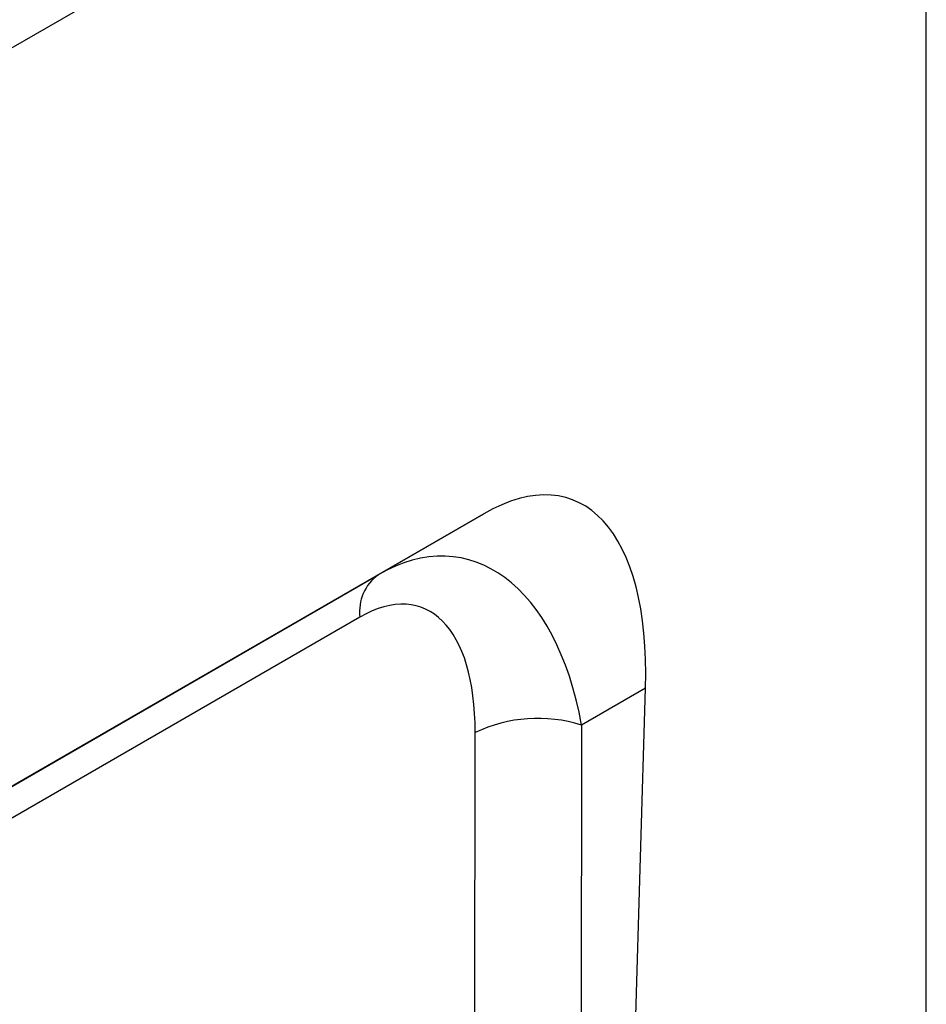
# Model space of a CAD drawing. Units: millimetres. Extents: x 84 to 2184, y -2753 to 217.
# Drawn here: x 1546 to 1607, y -1402 to -1335 of the extents above; entities that cross this region are included whole.
import ezdxf

# ---------------------------------------------------------------- set-up
doc = ezdxf.new("R2010")
doc.units = ezdxf.units.MM
doc.layers.add('DUENN-18', color=94, linetype='Continuous')

msp = doc.modelspace()

# ---------------------------------------------------------------- linework, layer by layer
at = {"layer": 'DUENN-18', "color": 7, "linetype": 'Continuous'}
for p, q in [((1607.313, -1301.169, 156.448), (1080.165, -1605.486, 156.448)), ((1607.313, -1464.682, 156.448), (1607.313, -1316.187, 156.448)), ((1577.221, -1368.759, 156.448), (1534.522, -1393.408, 156.448)), ((1570.032, -1372.91, 156.448), (1577.221, -1368.759, 156.448)), ((1534.39, -1393.486, 156.448), (1570.032, -1372.91, 156.448)), ((1568.791, -1375.786, 156.448), (1529.436, -1398.505, 156.448)), ((1588.218, -1380.615, 156.448), (1583.865, -1383.129, 156.448)), ((1585.746, -1463.799, 156.448), (1588.218, -1380.615, 156.448)), ((1583.865, -1383.129, 156.448), (1583.832, -1405.909, 156.448)), ((1576.593, -1406.422, 156.448), (1576.626, -1383.642, 156.448))]:
    msp.add_line(p, q, dxfattribs=at)
for centre, radius, start, end in [((1571.857, -1375.403, 156.448), 3.09, 126.20372, 187.10975), ((1580.896, -1392.565, 156.448), 9.892, 72.53352, 115.57303)]:
    msp.add_arc(centre, radius, start, end, dxfattribs=at)
for centre, major_axis, ratio, start_param, end_param in [((1574.38, -1392.051, 156.448), (8.812, 24.263), 0.440575, 5.355115, 6.766056), ((1571.524, -1393.699, 156.448), (4.122, 21.934), 0.5538, 5.315961, 6.726901), ((1567.283, -1391.379, 156.448), (5.642, 16.274), 0.457598, 5.358524, 6.769464)]:
    msp.add_ellipse(centre, major_axis=major_axis, ratio=ratio, start_param=start_param, end_param=end_param, dxfattribs=at)

doc.saveas('drawing.dxf')
